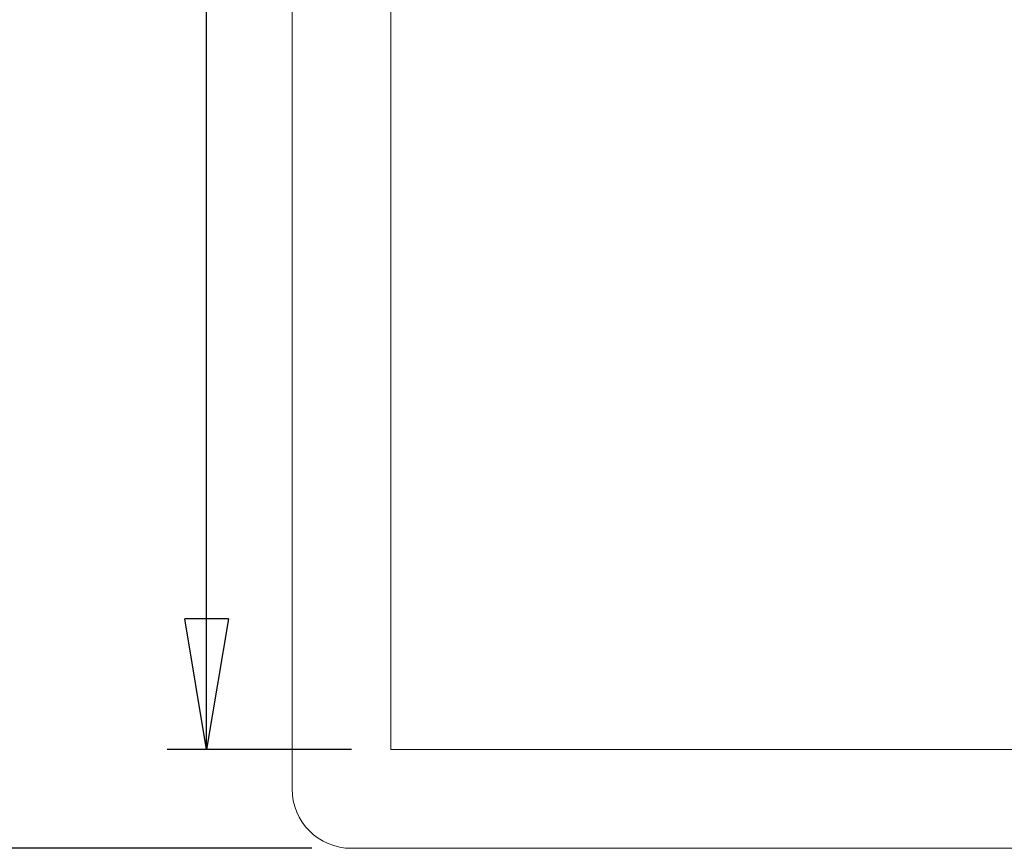
# Model space of a CAD drawing. Units: millimetres. Extents: x 12 to 282, y 7 to 203.
# Drawn here: x 38 to 62, y 106 to 127 of the extents above; entities that cross this region are included whole.
import ezdxf

# ---------------------------------------------------------------- set-up
doc = ezdxf.new("R2010")
doc.units = ezdxf.units.MM
doc.layers.add('FORMAT', color=7, linetype='Continuous')
doc.styles.add('SLDTEXTSTYLE0', font='TXT', dxfattribs={"width": 0.75})
doc.dimstyles.new('SLDDIMSTYLE1', dxfattribs={"dimtxt": 3.5, "dimasz": 3.302, "dimexe": 0, "dimexo": 0.0625, "dimgap": 0.875, "dimtad": 2, "dimdec": 0, "dimlfac": 200, "dimrnd": 1e-09, "dimzin": 12, "dimdsep": 46, "dimtxsty": 'SLDTEXTSTYLE0', "dimblk1": 'CLOSED', "dimblk2": 'CLOSED', "dimsah": 1, "dimcen": 0.09, "dimadec": 0, "dimazin": 3, "dimtfac": 1, "dimtdec": 0, "dimtofl": 0, "dimtmove": 0, "dimatfit": 3, "dimldrblk": 'CLOSED', "dimfxl": 0, "dimfrac": 2, "dimtolj": 1, "dimtzin": 12, "dimarcsym": 0})

# ---------------------------------------------------------------- blocks, each defined once
blk = doc.blocks.new('_CLOSED')
at = {"color": 0, "linetype": 'ByBlock', "lineweight": -2}
for p, q in [((-1, 0.166667), (0, 0)), ((-1, 0.166667), (-1, -0.166667)), ((0, 0), (-1, -0.166667)), ((0, 0), (-1, 0))]:
    blk.add_line(p, q, dxfattribs=at)
blk = doc.blocks.new('*D6')
at = {"layer": 'FORMAT'}
for p, q in [((44.996, 165.315), (33.496, 165.315)), ((34.496, 106.42), (34.496, 165.315)), ((44.996, 106.42), (33.496, 106.42))]:
    blk.add_line(p, q, dxfattribs=at)
at = {"layer": 'FORMAT', "xscale": 3.302, "yscale": 3.302}
for p, rotation in [((34.496, 165.315, -9.625), 90.00000000000047), ((34.496, 106.42, -9.625), 270.0000000000005)]:
    blk.add_blockref('_CLOSED', p, dxfattribs=dict(at, rotation=rotation))
at = {"layer": 'FORMAT', "insert": (29.984, 127.98, -9.625), "char_height": 3.5, "attachment_point": 1, "rotation": 90, "style": 'SLDTEXTSTYLE0'}
blk.add_mtext('11779', dxfattribs=at)
blk = doc.blocks.new('*D9')
at = {"layer": 'FORMAT'}
for p, q in [((45.996, 162.815), (41.335, 162.815)), ((42.335, 108.92), (42.335, 162.815)), ((45.996, 108.92), (41.335, 108.92))]:
    blk.add_line(p, q, dxfattribs=at)
at = {"layer": 'FORMAT', "xscale": 3.302, "yscale": 3.302}
for p, rotation in [((42.335, 162.815, -9.625), 90.00000000000047), ((42.335, 108.92, -9.625), 270.0000000000005)]:
    blk.add_blockref('_CLOSED', p, dxfattribs=dict(at, rotation=rotation))
at = {"layer": 'FORMAT', "insert": (37.824, 127.98, -9.625), "char_height": 3.5, "attachment_point": 1, "rotation": 90, "style": 'SLDTEXTSTYLE0'}
blk.add_mtext('10779', dxfattribs=at)

msp = doc.modelspace()

# ---------------------------------------------------------------- linework, layer by layer
at = {"color": 7, "linetype": 'Continuous', "lineweight": 15}
for p, q in [((44.4957, 163.8147), (44.4957, 107.9197)), ((46.9957, 162.8147), (46.9957, 108.9198)), ((46.9957, 108.9198), (127.4707, 108.9198)), ((45.9957, 106.4198), (128.4707, 106.4198))]:
    msp.add_line(p, q, dxfattribs=at)
msp.add_arc((45.9957, 107.9197), 1.5, 180, 270, dxfattribs=at)

# ---------------------------------------------------------------- dimensions: what is measured, and where the dimension line sits
at = {"layer": 'FORMAT'}
for base, p1, p2, picture, middle in [((34.4957, 165.3147), (45.9957, 106.4197), (45.9957, 165.3147), '*D6', (34.4957, 135.8672)), ((42.3354, 162.8147), (46.9957, 108.9197), (46.9957, 162.8147), '*D9', (42.3354, 135.8672))]:
    dim = msp.add_linear_dim(base=base, p1=p1, p2=p2, angle=90, dimstyle='SLDDIMSTYLE1', dxfattribs=at)
    dim.commit()
    dim.dimension.update_dxf_attribs({"geometry": picture, "text_midpoint": middle, "dimtype": 160})

doc.saveas('drawing.dxf')
